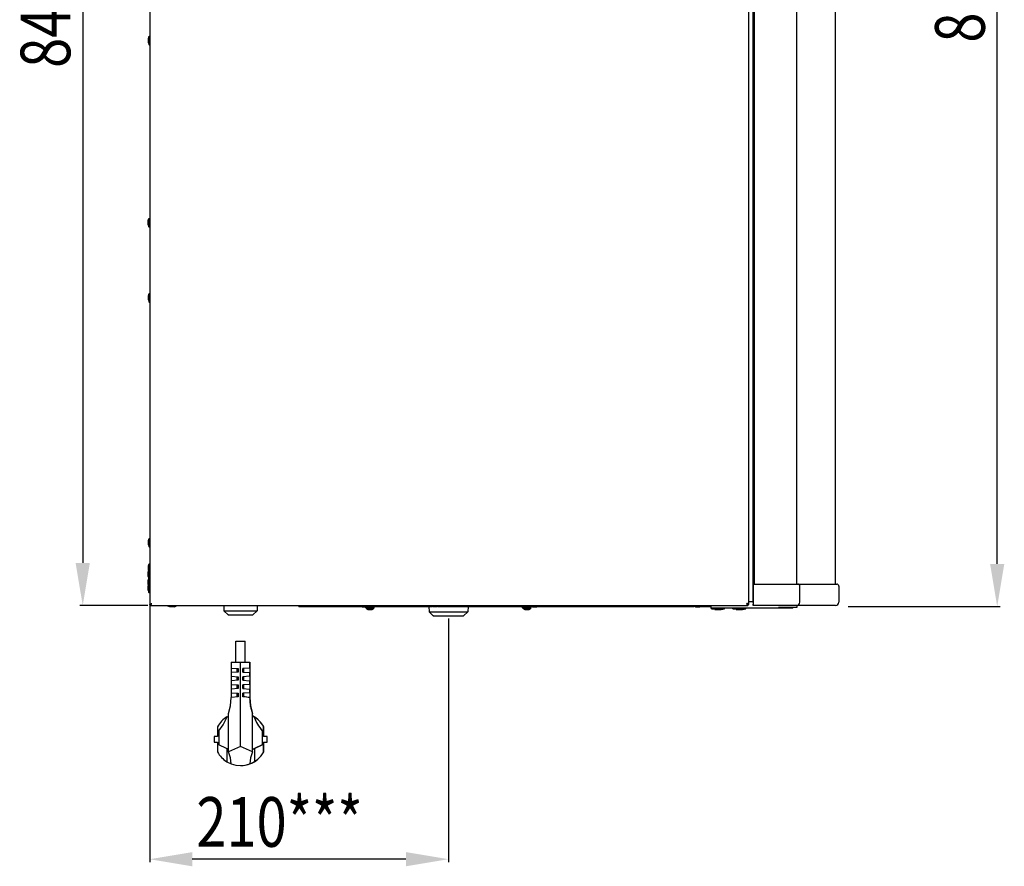
# Model space of a CAD drawing. Extents: x -1512 to 1514, y -989 to 1653.
# Drawn here: x -149 to 544, y 483 to 1079 of the extents above; entities that cross this region are included whole.
import ezdxf

# ---------------------------------------------------------------- set-up
doc = ezdxf.new("R2010")
doc.units = 0
doc.header["$LTSCALE"] = 23.1
doc.header["$PDMODE"] = 3
doc.header["$PDSIZE"] = 0.3125
doc.layers.get('0').update_dxf_attribs({"linetype": 'CONTINUOUS'})
doc.layers.get('DEFPOINTS').update_dxf_attribs({"linetype": 'CONTINUOUS'})
for name, color, linetype in [('3_ALL_AXIS', 7, 'CONTINUOUS'), ('7_ALL_FEATURES', 7, 'CONTINUOUS'), ('SURFACES', 7, 'CONTINUOUS')]:
    doc.layers.add(name, color=color, linetype=linetype)
doc.styles.get("Standard").update_dxf_attribs({"font": 'txt', "width": 0.8})
doc.dimstyles.new('DIMSTYLE_1', dxfattribs={"dimtxt": 35, "dimasz": 30, "dimexe": 2, "dimexo": 2, "dimgap": 8.75, "dimtad": 1, "dimcen": 0.09, "dimazin": 3, "dimtp": 0.8, "dimtm": 0.8, "dimtfac": 1, "dimtofl": 0, "dimtmove": 0, "dimatfit": 3})
doc.dimstyles.new('DIMSTYLE_2', dxfattribs={"dimtxt": 35, "dimasz": 30, "dimexe": 2, "dimexo": 2, "dimgap": 8.75, "dimtad": 1, "dimcen": 0.09, "dimazin": 3, "dimtp": 0.8, "dimtm": 0.8, "dimtfac": 1, "dimtofl": 0, "dimtmove": 0, "dimatfit": 3})
doc.dimstyles.new('DIMSTYLE_3', dxfattribs={"dimtxt": 35, "dimasz": 30, "dimexe": 2, "dimexo": 2, "dimgap": 8.75, "dimtad": 1, "dimcen": 0.09, "dimazin": 3, "dimtp": 0.5, "dimtm": 0.5, "dimtfac": 1, "dimtofl": 0, "dimtmove": 0, "dimatfit": 3})

# ---------------------------------------------------------------- blocks, each defined once
blk = doc.blocks.new('_FILLED')
at = {"color": 0, "linetype": 'BYBLOCK'}
blk.add_solid([(0, 0), (-1, 0.167), (-1, -0.167)], dxfattribs=at)
blk = doc.blocks.new('*D4')
at = {"color": 0, "linetype": 'CONTINUOUS'}
for p, q in [((-58.69, 1508.7), (-106.75, 1508.7)), ((-104.75, 1478.7), (-104.75, 696.73)), ((-58.91, 666.73), (-106.75, 666.73))]:
    blk.add_line(p, q, dxfattribs=at)
at = {"layer": 'DEFPOINTS', "color": 0}
for p in [(-56.69, 1508.7), (-104.75, 666.73), (-56.91, 666.73)]:
    blk.add_point(p, dxfattribs=at)
at = {"color": 0, "xscale": 30, "yscale": 30, "zscale": 30}
for p, rotation in [((-104.75, 1508.7), 89.99999999999999), ((-104.75, 666.73), 270)]:
    blk.add_blockref('_FILLED', p, dxfattribs=dict(at, rotation=rotation))
at = {"color": 0, "linetype": 'CONTINUOUS', "width": 0.8}
blk.add_text('842', height=35, rotation=90, dxfattribs=at).set_placement((-113.5, 1045.38))
blk = doc.blocks.new('*D6')
at = {"color": 0, "linetype": 'CONTINUOUS'}
for p, q in [((281.66, 1544.21), (540.97, 1544.21)), ((538.97, 696.03), (538.97, 1514.21)), ((433.94, 666.03), (540.97, 666.03))]:
    blk.add_line(p, q, dxfattribs=at)
at = {"layer": 'DEFPOINTS', "color": 0}
for p in [(279.66, 1544.21), (538.97, 1544.21), (431.94, 666.03)]:
    blk.add_point(p, dxfattribs=at)
at = {"color": 0, "xscale": 30, "yscale": 30, "zscale": 30}
for p, rotation in [((538.97, 1544.21), 90), ((538.97, 666.03), 270)]:
    blk.add_blockref('_FILLED', p, dxfattribs=dict(at, rotation=rotation))
at = {"color": 0, "linetype": 'CONTINUOUS', "width": 0.8}
blk.add_text('878', height=35, rotation=90, dxfattribs=at).set_placement((530.22, 1063.18))
blk = doc.blocks.new('*D8')
at = {"color": 0, "linetype": 'CONTINUOUS'}
for p, q in [((-57.61, 1064.08), (-57.61, 486.02)), ((152.71, 657.48), (152.71, 486.02)), ((122.71, 488.02), (-27.61, 488.02))]:
    blk.add_line(p, q, dxfattribs=at)
at = {"layer": 'DEFPOINTS', "color": 0}
for p in [(-57.61, 1066.08), (152.71, 659.48), (-57.61, 488.02)]:
    blk.add_point(p, dxfattribs=at)
at = {"color": 0, "xscale": 30, "yscale": 30, "zscale": 30, "rotation": 180}
blk.add_blockref('_FILLED', (-57.61, 488.02), dxfattribs=at)
at = {"color": 0, "xscale": 30, "yscale": 30, "zscale": 30}
blk.add_blockref('_FILLED', (152.71, 488.02), dxfattribs=at)
at = {"color": 0, "linetype": 'CONTINUOUS', "width": 0.8}
blk.add_text('210***', height=35, dxfattribs=at).set_placement((-24.78, 496.77))

msp = doc.modelspace()

# ---------------------------------------------------------------- linework, layer by layer
at = {"color": 0, "linetype": 'CONTINUOUS'}
for p, q in [((-57.609, 1464.926), (-57.609, 667.426)), ((364.191, 667.426), (364.191, 1464.926)), ((367.991, 1449.826), (367.991, 681.826)), ((397.991, 681.826), (397.991, 1449.826)), ((425.24, 681.826), (425.24, 1449.826)), ((367.329, 669.007), (367.526, 680.313)), ((367.526, 680.313), (367.553, 681.826)), ((367.553, 681.826), (426.05, 681.826)), ((400.01, 669.007), (400.109, 680.313)), ((427.55, 680.313), (427.451, 669.007)), ((-56.909, 667.426), (-57.609, 667.426)), ((-56.909, 667.426), (-56.909, 666.726)), ((-56.909, 666.726), (363.491, 666.726)), ((-5.453, 666.67), (-5.359, 662.976)), ((18.034, 666.67), (17.941, 662.976)), ((138.971, 665.97), (139.065, 662.276)), ((166.458, 665.97), (166.365, 662.276)), ((337.491, 666.726), (337.491, 664.926)), ((363.491, 667.426), (364.191, 667.426)), ((363.491, 667.426), (363.491, 666.726)), ((367.291, 669.25), (364.191, 669.25)), ((367.288, 668.826), (367.253, 666.826)), ((367.288, 668.826), (367.289, 668.864)), ((367.288, 668.826), (367.295, 668.826)), ((367.289, 668.864), (367.291, 669.007)), ((367.291, 669.007), (367.292, 669.025)), ((367.291, 666.826), (367.329, 669.007)), ((385.384, 666.826), (367.291, 666.826)), ((367.296, 669.25), (367.292, 669.025)), ((367.319, 668.826), (367.326, 669.25)), ((367.319, 668.826), (367.326, 668.826)), ((397.81, 666.826), (394.598, 666.826)), ((425.251, 666.826), (397.991, 666.826)), ((-5.359, 662.976), (-2.381, 660.242)), ((-5.359, 662.976), (17.941, 662.976)), ((-2.212, 660.176), (-2.381, 660.242)), ((-2.212, 660.176), (14.793, 660.176)), ((14.793, 660.176), (14.962, 660.242)), ((17.941, 662.976), (14.962, 660.242)), ((95.72, 664.146), (95.71, 664.152)), ((95.71, 664.152), (95.718, 664.148)), ((95.718, 664.148), (95.72, 664.146)), ((96.731, 664.085), (96.731, 663.814)), ((97.51, 663.814), (97.51, 663.811)), ((97.51, 663.813), (97.515, 663.814)), ((97.512, 663.811), (97.51, 663.811)), ((97.515, 663.812), (97.512, 663.811)), ((98.29, 664.083), (98.29, 663.812)), ((99.31, 664.147), (99.3, 664.142)), ((99.301, 664.142), (99.308, 664.146)), ((99.308, 664.146), (99.31, 664.147)), ((139.065, 662.276), (166.365, 662.276)), ((139.065, 662.276), (142.043, 659.542)), ((142.212, 659.476), (142.043, 659.542)), ((142.212, 659.476), (163.217, 659.476)), ((163.217, 659.476), (163.386, 659.542)), ((166.365, 662.276), (163.386, 659.542)), ((206.12, 664.146), (206.11, 664.152)), ((206.11, 664.152), (206.118, 664.148)), ((206.118, 664.148), (206.12, 664.146)), ((207.131, 664.085), (207.131, 663.814)), ((207.91, 663.814), (207.91, 663.811)), ((207.91, 663.813), (207.915, 663.814)), ((207.912, 663.811), (207.91, 663.811)), ((207.915, 663.812), (207.912, 663.811)), ((208.69, 664.083), (208.69, 663.812)), ((209.71, 664.147), (209.7, 664.142)), ((209.701, 664.142), (209.708, 664.146)), ((209.708, 664.146), (209.71, 664.147)), ((394.991, 664.926), (337.491, 664.926)), ((394.991, 664.926), (394.991, 665.326))]:
    msp.add_line(p, q, dxfattribs=at)
for points in [[(-57.609, 667.426), (-57.609, 667.438), (-57.607, 667.449), (-57.605, 667.461), (-57.602, 667.472), (-57.598, 667.483), (-57.593, 667.494), (-57.588, 667.504), (-57.583, 667.514), (-57.577, 667.524), (-57.571, 667.534), (-57.564, 667.543), (-57.557, 667.552), (-57.549, 667.561), (-57.541, 667.569), (-57.533, 667.578), (-57.525, 667.586), (-57.516, 667.593), (-57.507, 667.601), (-57.498, 667.609), (-57.489, 667.616), (-57.479, 667.623), (-57.469, 667.63), (-57.459, 667.637), (-57.449, 667.643), (-57.439, 667.65), (-57.429, 667.656), (-57.419, 667.662), (-57.409, 667.668), (-57.399, 667.674), (-57.388, 667.68), (-57.378, 667.686), (-57.368, 667.692)], [(-57.368, 667.692), (-57.355, 667.699), (-57.341, 667.707), (-57.327, 667.714), (-57.313, 667.722), (-57.299, 667.729), (-57.285, 667.736), (-57.271, 667.743), (-57.257, 667.749), (-57.243, 667.756), (-57.229, 667.763), (-57.214, 667.769), (-57.2, 667.776), (-57.186, 667.782), (-57.172, 667.789), (-57.157, 667.795), (-57.143, 667.801), (-57.128, 667.807), (-57.114, 667.813), (-57.099, 667.819), (-57.085, 667.825), (-57.07, 667.831), (-57.056, 667.837), (-57.041, 667.843), (-57.027, 667.849), (-57.012, 667.854), (-56.997, 667.86), (-56.983, 667.866), (-56.968, 667.871), (-56.953, 667.877), (-56.939, 667.882), (-56.924, 667.888), (-56.909, 667.893)], [(-56.909, 667.893), (-56.888, 667.901), (-56.866, 667.909), (-56.844, 667.917), (-56.823, 667.924), (-56.801, 667.932), (-56.779, 667.94), (-56.757, 667.947), (-56.736, 667.955), (-56.714, 667.962), (-56.692, 667.969), (-56.67, 667.977), (-56.648, 667.984), (-56.626, 667.992), (-56.604, 667.999), (-56.583, 668.006), (-56.561, 668.013), (-56.539, 668.021), (-56.517, 668.028), (-56.495, 668.035), (-56.473, 668.042), (-56.451, 668.049), (-56.429, 668.056), (-56.407, 668.063), (-56.385, 668.07), (-56.363, 668.077), (-56.341, 668.084), (-56.319, 668.091), (-56.297, 668.098), (-56.275, 668.105), (-56.253, 668.112), (-56.231, 668.119), (-56.209, 668.126)], [(-56.909, 667.426), (-56.909, 667.434), (-56.909, 667.442), (-56.908, 667.45), (-56.908, 667.458), (-56.907, 667.466), (-56.905, 667.474), (-56.904, 667.482), (-56.902, 667.489), (-56.9, 667.497), (-56.898, 667.505), (-56.896, 667.513), (-56.894, 667.52), (-56.891, 667.528), (-56.888, 667.535), (-56.885, 667.543), (-56.882, 667.55), (-56.879, 667.557), (-56.876, 667.565), (-56.872, 667.572), (-56.868, 667.579), (-56.865, 667.586), (-56.861, 667.593), (-56.857, 667.6), (-56.852, 667.607), (-56.848, 667.614), (-56.844, 667.621), (-56.839, 667.627), (-56.835, 667.634), (-56.83, 667.64), (-56.825, 667.647), (-56.821, 667.653), (-56.816, 667.66)], [(-56.909, 667.426), (-56.901, 667.426), (-56.894, 667.427), (-56.886, 667.427), (-56.878, 667.428), (-56.87, 667.429), (-56.862, 667.43), (-56.854, 667.432), (-56.846, 667.433), (-56.838, 667.435), (-56.831, 667.437), (-56.823, 667.44), (-56.816, 667.442), (-56.808, 667.445), (-56.8, 667.447), (-56.793, 667.45), (-56.786, 667.453), (-56.778, 667.457), (-56.771, 667.46), (-56.764, 667.464), (-56.757, 667.467), (-56.75, 667.471), (-56.742, 667.475), (-56.736, 667.479), (-56.729, 667.483), (-56.722, 667.488), (-56.715, 667.492), (-56.708, 667.496), (-56.702, 667.501), (-56.695, 667.506), (-56.689, 667.51), (-56.682, 667.515), (-56.676, 667.52)], [(-56.909, 666.726), (-56.898, 666.727), (-56.886, 666.728), (-56.875, 666.731), (-56.864, 666.734), (-56.853, 666.738), (-56.842, 666.742), (-56.832, 666.747), (-56.822, 666.753), (-56.812, 666.759), (-56.802, 666.765), (-56.793, 666.772), (-56.784, 666.779), (-56.775, 666.786), (-56.766, 666.794), (-56.758, 666.802), (-56.75, 666.811), (-56.742, 666.82), (-56.735, 666.829), (-56.727, 666.838), (-56.72, 666.847), (-56.713, 666.857), (-56.706, 666.866), (-56.699, 666.876), (-56.692, 666.886), (-56.686, 666.896), (-56.68, 666.907), (-56.673, 666.917), (-56.667, 666.927), (-56.661, 666.937), (-56.655, 666.947), (-56.65, 666.957), (-56.644, 666.967)], [(-56.816, 667.66), (-56.809, 667.668), (-56.802, 667.676), (-56.795, 667.685), (-56.788, 667.693), (-56.781, 667.701), (-56.773, 667.709), (-56.766, 667.717), (-56.758, 667.725), (-56.751, 667.732), (-56.743, 667.74), (-56.735, 667.748), (-56.727, 667.755), (-56.719, 667.763), (-56.711, 667.77), (-56.703, 667.777), (-56.695, 667.785), (-56.687, 667.792), (-56.679, 667.799), (-56.671, 667.806), (-56.662, 667.813), (-56.654, 667.82), (-56.646, 667.827), (-56.637, 667.834), (-56.629, 667.84), (-56.62, 667.847), (-56.611, 667.854), (-56.603, 667.86), (-56.594, 667.867), (-56.586, 667.874), (-56.577, 667.88), (-56.568, 667.887), (-56.559, 667.893)], [(-56.676, 667.52), (-56.668, 667.527), (-56.659, 667.534), (-56.651, 667.541), (-56.643, 667.548), (-56.635, 667.555), (-56.627, 667.563), (-56.619, 667.57), (-56.611, 667.577), (-56.603, 667.585), (-56.596, 667.593), (-56.588, 667.601), (-56.581, 667.608), (-56.573, 667.616), (-56.566, 667.624), (-56.558, 667.632), (-56.551, 667.64), (-56.544, 667.649), (-56.537, 667.657), (-56.53, 667.665), (-56.523, 667.673), (-56.516, 667.682), (-56.509, 667.69), (-56.502, 667.699), (-56.495, 667.707), (-56.489, 667.716), (-56.482, 667.724), (-56.475, 667.733), (-56.469, 667.741), (-56.462, 667.75), (-56.456, 667.759), (-56.449, 667.768), (-56.443, 667.776)], [(-56.644, 666.967), (-56.636, 666.981), (-56.629, 666.995), (-56.621, 667.009), (-56.614, 667.023), (-56.607, 667.037), (-56.6, 667.051), (-56.593, 667.065), (-56.586, 667.079), (-56.579, 667.093), (-56.573, 667.107), (-56.566, 667.121), (-56.56, 667.136), (-56.553, 667.15), (-56.547, 667.164), (-56.541, 667.179), (-56.534, 667.193), (-56.528, 667.207), (-56.522, 667.222), (-56.516, 667.236), (-56.51, 667.251), (-56.504, 667.265), (-56.499, 667.28), (-56.493, 667.294), (-56.487, 667.309), (-56.481, 667.324), (-56.476, 667.338), (-56.47, 667.353), (-56.465, 667.368), (-56.459, 667.382), (-56.454, 667.397), (-56.448, 667.412), (-56.443, 667.426)], [(-56.443, 667.426), (-56.435, 667.448), (-56.427, 667.47), (-56.419, 667.491), (-56.411, 667.513), (-56.404, 667.535), (-56.396, 667.557), (-56.389, 667.578), (-56.381, 667.6), (-56.374, 667.622), (-56.366, 667.644), (-56.359, 667.666), (-56.351, 667.687), (-56.344, 667.709), (-56.337, 667.731), (-56.33, 667.753), (-56.322, 667.775), (-56.315, 667.797), (-56.308, 667.819), (-56.301, 667.841), (-56.294, 667.863), (-56.287, 667.885), (-56.28, 667.907), (-56.273, 667.929), (-56.265, 667.951), (-56.258, 667.972), (-56.251, 667.994), (-56.244, 668.016), (-56.237, 668.038), (-56.23, 668.06), (-56.223, 668.082), (-56.216, 668.104), (-56.209, 668.126)], [(363.024, 667.426), (363.016, 667.448), (363.008, 667.47), (363, 667.491), (362.993, 667.513), (362.985, 667.535), (362.977, 667.557), (362.97, 667.578), (362.962, 667.6), (362.955, 667.622), (362.947, 667.644), (362.94, 667.666), (362.933, 667.687), (362.925, 667.709), (362.918, 667.731), (362.911, 667.753), (362.904, 667.775), (362.896, 667.797), (362.889, 667.819), (362.882, 667.841), (362.875, 667.863), (362.868, 667.885), (362.861, 667.907), (362.854, 667.929), (362.847, 667.951), (362.84, 667.972), (362.833, 667.994), (362.826, 668.016), (362.819, 668.038), (362.812, 668.06), (362.805, 668.082), (362.798, 668.104), (362.791, 668.126)], [(363.491, 667.893), (363.469, 667.901), (363.447, 667.909), (363.426, 667.917), (363.404, 667.924), (363.382, 667.932), (363.36, 667.94), (363.339, 667.947), (363.317, 667.955), (363.295, 667.962), (363.273, 667.969), (363.251, 667.977), (363.229, 667.984), (363.207, 667.992), (363.186, 667.999), (363.164, 668.006), (363.142, 668.013), (363.12, 668.021), (363.098, 668.028), (363.076, 668.035), (363.054, 668.042), (363.032, 668.049), (363.01, 668.056), (362.988, 668.063), (362.966, 668.07), (362.944, 668.077), (362.922, 668.084), (362.9, 668.091), (362.878, 668.098), (362.856, 668.105), (362.835, 668.112), (362.813, 668.119), (362.791, 668.126)], [(363.257, 667.52), (363.249, 667.527), (363.24, 667.534), (363.232, 667.541), (363.224, 667.548), (363.216, 667.555), (363.208, 667.563), (363.2, 667.57), (363.192, 667.577), (363.184, 667.585), (363.177, 667.593), (363.169, 667.601), (363.162, 667.608), (363.154, 667.616), (363.147, 667.624), (363.14, 667.632), (363.132, 667.64), (363.125, 667.649), (363.118, 667.657), (363.111, 667.665), (363.104, 667.673), (363.097, 667.682), (363.09, 667.69), (363.083, 667.699), (363.077, 667.707), (363.07, 667.716), (363.063, 667.724), (363.057, 667.733), (363.05, 667.741), (363.043, 667.75), (363.037, 667.759), (363.03, 667.768), (363.024, 667.776)], [(363.225, 666.967), (363.217, 666.981), (363.21, 666.995), (363.203, 667.009), (363.195, 667.023), (363.188, 667.037), (363.181, 667.051), (363.174, 667.065), (363.167, 667.079), (363.161, 667.093), (363.154, 667.107), (363.147, 667.121), (363.141, 667.136), (363.134, 667.15), (363.128, 667.164), (363.122, 667.179), (363.116, 667.193), (363.11, 667.207), (363.103, 667.222), (363.097, 667.236), (363.091, 667.251), (363.086, 667.265), (363.08, 667.28), (363.074, 667.294), (363.068, 667.309), (363.063, 667.324), (363.057, 667.338), (363.051, 667.353), (363.046, 667.368), (363.04, 667.382), (363.035, 667.397), (363.029, 667.412), (363.024, 667.426)], [(363.397, 667.66), (363.39, 667.668), (363.383, 667.676), (363.376, 667.685), (363.369, 667.693), (363.362, 667.701), (363.354, 667.709), (363.347, 667.717), (363.339, 667.725), (363.332, 667.732), (363.324, 667.74), (363.316, 667.748), (363.308, 667.755), (363.301, 667.763), (363.293, 667.77), (363.285, 667.777), (363.276, 667.785), (363.268, 667.792), (363.26, 667.799), (363.252, 667.806), (363.243, 667.813), (363.235, 667.82), (363.227, 667.827), (363.218, 667.834), (363.21, 667.84), (363.201, 667.847), (363.193, 667.854), (363.184, 667.86), (363.175, 667.867), (363.167, 667.874), (363.158, 667.88), (363.149, 667.887), (363.141, 667.893)], [(363.491, 666.726), (363.479, 666.727), (363.468, 666.728), (363.456, 666.731), (363.445, 666.734), (363.434, 666.738), (363.423, 666.742), (363.413, 666.747), (363.403, 666.753), (363.393, 666.759), (363.383, 666.765), (363.374, 666.772), (363.365, 666.779), (363.356, 666.786), (363.348, 666.794), (363.339, 666.802), (363.331, 666.811), (363.323, 666.82), (363.316, 666.829), (363.308, 666.838), (363.301, 666.847), (363.294, 666.857), (363.287, 666.866), (363.28, 666.876), (363.274, 666.886), (363.267, 666.896), (363.261, 666.907), (363.255, 666.917), (363.248, 666.927), (363.243, 666.937), (363.237, 666.947), (363.231, 666.957), (363.225, 666.967)], [(363.491, 667.426), (363.483, 667.426), (363.475, 667.427), (363.467, 667.427), (363.459, 667.428), (363.451, 667.429), (363.443, 667.43), (363.435, 667.432), (363.427, 667.433), (363.42, 667.435), (363.412, 667.437), (363.404, 667.44), (363.397, 667.442), (363.389, 667.445), (363.382, 667.447), (363.374, 667.45), (363.367, 667.453), (363.359, 667.457), (363.352, 667.46), (363.345, 667.464), (363.338, 667.467), (363.331, 667.471), (363.324, 667.475), (363.317, 667.479), (363.31, 667.483), (363.303, 667.488), (363.296, 667.492), (363.29, 667.496), (363.283, 667.501), (363.276, 667.506), (363.27, 667.51), (363.264, 667.515), (363.257, 667.52)], [(363.491, 667.426), (363.49, 667.434), (363.49, 667.442), (363.49, 667.45), (363.489, 667.458), (363.488, 667.466), (363.487, 667.474), (363.485, 667.482), (363.483, 667.489), (363.482, 667.497), (363.48, 667.505), (363.477, 667.513), (363.475, 667.52), (363.472, 667.528), (363.47, 667.535), (363.467, 667.543), (363.464, 667.55), (363.46, 667.557), (363.457, 667.565), (363.453, 667.572), (363.45, 667.579), (363.446, 667.586), (363.442, 667.593), (363.438, 667.6), (363.434, 667.607), (363.429, 667.614), (363.425, 667.621), (363.42, 667.627), (363.416, 667.634), (363.411, 667.64), (363.406, 667.647), (363.402, 667.653), (363.397, 667.66)], [(363.949, 667.692), (363.936, 667.699), (363.922, 667.707), (363.908, 667.714), (363.894, 667.722), (363.88, 667.729), (363.866, 667.736), (363.852, 667.743), (363.838, 667.749), (363.824, 667.756), (363.81, 667.763), (363.796, 667.769), (363.781, 667.776), (363.767, 667.782), (363.753, 667.789), (363.738, 667.795), (363.724, 667.801), (363.71, 667.807), (363.695, 667.813), (363.681, 667.819), (363.666, 667.825), (363.652, 667.831), (363.637, 667.837), (363.622, 667.843), (363.608, 667.849), (363.593, 667.854), (363.579, 667.86), (363.564, 667.866), (363.549, 667.871), (363.535, 667.877), (363.52, 667.882), (363.505, 667.888), (363.491, 667.893)], [(364.191, 667.426), (364.19, 667.438), (364.189, 667.449), (364.186, 667.461), (364.183, 667.472), (364.179, 667.483), (364.174, 667.494), (364.169, 667.504), (364.164, 667.514), (364.158, 667.524), (364.152, 667.534), (364.145, 667.543), (364.138, 667.552), (364.13, 667.561), (364.123, 667.569), (364.114, 667.578), (364.106, 667.586), (364.097, 667.593), (364.088, 667.601), (364.079, 667.609), (364.07, 667.616), (364.06, 667.623), (364.05, 667.63), (364.041, 667.637), (364.031, 667.643), (364.02, 667.65), (364.01, 667.656), (364, 667.662), (363.99, 667.668), (363.98, 667.674), (363.97, 667.68), (363.959, 667.686), (363.949, 667.692)], [(96.731, 663.813), (96.698, 663.818), (96.665, 663.823), (96.632, 663.829), (96.599, 663.836), (96.567, 663.842), (96.534, 663.85), (96.501, 663.857), (96.469, 663.865), (96.436, 663.873), (96.404, 663.881), (96.372, 663.89), (96.339, 663.899), (96.307, 663.908), (96.275, 663.918), (96.244, 663.928), (96.212, 663.938), (96.18, 663.949), (96.148, 663.96), (96.117, 663.971), (96.086, 663.983), (96.054, 663.995), (96.023, 664.007), (95.992, 664.019), (95.962, 664.032), (95.931, 664.046), (95.9, 664.059), (95.87, 664.073), (95.84, 664.087), (95.81, 664.101), (95.78, 664.116), (95.75, 664.131), (95.72, 664.146)], [(95.72, 664.146), (95.75, 664.131), (95.78, 664.116), (95.81, 664.101), (95.84, 664.087), (95.87, 664.073), (95.9, 664.059), (95.931, 664.046), (95.962, 664.033), (95.992, 664.02), (96.023, 664.007), (96.055, 663.995), (96.086, 663.983), (96.117, 663.971), (96.149, 663.96), (96.18, 663.949), (96.212, 663.939), (96.244, 663.928), (96.275, 663.918), (96.307, 663.909), (96.34, 663.899), (96.372, 663.89), (96.404, 663.882), (96.436, 663.873), (96.469, 663.865), (96.501, 663.858), (96.534, 663.85), (96.567, 663.843), (96.599, 663.837), (96.632, 663.83), (96.665, 663.824), (96.698, 663.819), (96.731, 663.814)], [(96.731, 663.814), (96.726, 663.82), (96.722, 663.826), (96.718, 663.832), (96.714, 663.839), (96.71, 663.845), (96.707, 663.852), (96.703, 663.859), (96.7, 663.865), (96.697, 663.872), (96.693, 663.879), (96.69, 663.886), (96.687, 663.893), (96.684, 663.9), (96.682, 663.907), (96.679, 663.914), (96.676, 663.921), (96.673, 663.928), (96.671, 663.935), (96.668, 663.942), (96.666, 663.949), (96.663, 663.956), (96.661, 663.963), (96.659, 663.971), (96.656, 663.978), (96.654, 663.985), (96.652, 663.992), (96.65, 663.999), (96.648, 664.006), (96.645, 664.014), (96.643, 664.021), (96.641, 664.028), (96.639, 664.035), (96.637, 664.043), (96.635, 664.05), (96.633, 664.057), (96.631, 664.065), (96.63, 664.072), (96.628, 664.079), (96.626, 664.086), (96.624, 664.094), (96.622, 664.101), (96.62, 664.108), (96.619, 664.116), (96.617, 664.123), (96.615, 664.13), (96.613, 664.138), (96.612, 664.145), (96.61, 664.152)], [(96.731, 664.084), (96.754, 664.072), (96.777, 664.061), (96.8, 664.049), (96.823, 664.037), (96.846, 664.026), (96.87, 664.015), (96.893, 664.005), (96.917, 663.994), (96.941, 663.984), (96.965, 663.974), (96.988, 663.964), (97.013, 663.954), (97.037, 663.945), (97.061, 663.936), (97.085, 663.927), (97.11, 663.918), (97.134, 663.91), (97.159, 663.901), (97.183, 663.894), (97.208, 663.886), (97.233, 663.878), (97.258, 663.871), (97.283, 663.864), (97.308, 663.858), (97.333, 663.851), (97.358, 663.845), (97.383, 663.839), (97.409, 663.833), (97.434, 663.828), (97.459, 663.823), (97.485, 663.818), (97.51, 663.813)], [(97.51, 663.811), (97.485, 663.816), (97.459, 663.82), (97.434, 663.826), (97.409, 663.831), (97.383, 663.837), (97.358, 663.842), (97.333, 663.849), (97.308, 663.855), (97.283, 663.862), (97.258, 663.869), (97.233, 663.876), (97.208, 663.883), (97.184, 663.891), (97.159, 663.899), (97.134, 663.907), (97.11, 663.915), (97.085, 663.924), (97.061, 663.933), (97.037, 663.942), (97.013, 663.951), (96.989, 663.961), (96.965, 663.97), (96.941, 663.98), (96.917, 663.991), (96.893, 664.001), (96.87, 664.012), (96.846, 664.023), (96.823, 664.034), (96.8, 664.045), (96.777, 664.057), (96.754, 664.069), (96.731, 664.081)], [(97.515, 663.814), (97.54, 663.819), (97.565, 663.823), (97.59, 663.829), (97.616, 663.834), (97.641, 663.84), (97.666, 663.845), (97.691, 663.852), (97.716, 663.858), (97.741, 663.865), (97.765, 663.871), (97.79, 663.879), (97.815, 663.886), (97.839, 663.894), (97.864, 663.901), (97.888, 663.909), (97.913, 663.918), (97.937, 663.926), (97.961, 663.935), (97.985, 663.944), (98.009, 663.954), (98.033, 663.963), (98.057, 663.973), (98.081, 663.983), (98.104, 663.993), (98.128, 664.003), (98.151, 664.014), (98.175, 664.025), (98.198, 664.036), (98.221, 664.047), (98.244, 664.059), (98.267, 664.07), (98.29, 664.082)], [(98.29, 664.079), (98.267, 664.067), (98.244, 664.055), (98.221, 664.044), (98.198, 664.032), (98.175, 664.021), (98.151, 664.011), (98.128, 664), (98.104, 663.99), (98.081, 663.979), (98.057, 663.97), (98.033, 663.96), (98.009, 663.95), (97.985, 663.941), (97.961, 663.932), (97.937, 663.923), (97.913, 663.915), (97.888, 663.907), (97.864, 663.899), (97.839, 663.891), (97.815, 663.883), (97.79, 663.876), (97.765, 663.869), (97.74, 663.862), (97.716, 663.855), (97.691, 663.849), (97.666, 663.843), (97.641, 663.837), (97.616, 663.832), (97.59, 663.826), (97.565, 663.821), (97.54, 663.816), (97.515, 663.812)], [(98.41, 664.15), (98.408, 664.143), (98.407, 664.135), (98.405, 664.128), (98.403, 664.121), (98.402, 664.113), (98.4, 664.106), (98.398, 664.099), (98.396, 664.091), (98.395, 664.084), (98.393, 664.077), (98.391, 664.07), (98.389, 664.062), (98.387, 664.055), (98.385, 664.048), (98.383, 664.04), (98.381, 664.033), (98.379, 664.026), (98.377, 664.019), (98.375, 664.012), (98.373, 664.004), (98.371, 663.997), (98.368, 663.99), (98.366, 663.983), (98.364, 663.976), (98.362, 663.968), (98.359, 663.961), (98.357, 663.954), (98.354, 663.947), (98.352, 663.94), (98.349, 663.933), (98.347, 663.926), (98.344, 663.919), (98.341, 663.912), (98.339, 663.905), (98.336, 663.898), (98.333, 663.891), (98.33, 663.884), (98.327, 663.877), (98.324, 663.87), (98.32, 663.863), (98.317, 663.857), (98.314, 663.85), (98.31, 663.843), (98.306, 663.837), (98.302, 663.83), (98.298, 663.824), (98.294, 663.818), (98.29, 663.812)], [(98.29, 663.812), (98.323, 663.817), (98.355, 663.822), (98.388, 663.828), (98.421, 663.835), (98.454, 663.841), (98.486, 663.848), (98.519, 663.855), (98.552, 663.863), (98.584, 663.871), (98.616, 663.879), (98.649, 663.888), (98.681, 663.896), (98.713, 663.906), (98.745, 663.915), (98.777, 663.925), (98.809, 663.935), (98.84, 663.946), (98.872, 663.957), (98.903, 663.968), (98.935, 663.98), (98.966, 663.991), (98.997, 664.004), (99.028, 664.016), (99.059, 664.029), (99.09, 664.042), (99.12, 664.055), (99.151, 664.069), (99.181, 664.083), (99.211, 664.097), (99.241, 664.112), (99.271, 664.127), (99.301, 664.142)], [(99.3, 664.142), (99.271, 664.126), (99.241, 664.112), (99.211, 664.097), (99.181, 664.083), (99.15, 664.069), (99.12, 664.055), (99.089, 664.041), (99.059, 664.028), (99.028, 664.016), (98.997, 664.003), (98.966, 663.991), (98.935, 663.979), (98.903, 663.968), (98.872, 663.956), (98.84, 663.945), (98.808, 663.935), (98.777, 663.925), (98.745, 663.915), (98.713, 663.905), (98.681, 663.896), (98.649, 663.887), (98.616, 663.878), (98.584, 663.87), (98.551, 663.862), (98.519, 663.854), (98.486, 663.847), (98.454, 663.84), (98.421, 663.834), (98.388, 663.827), (98.355, 663.821), (98.323, 663.816), (98.29, 663.811)], [(207.131, 663.813), (207.098, 663.818), (207.065, 663.823), (207.032, 663.829), (206.999, 663.836), (206.967, 663.842), (206.934, 663.85), (206.901, 663.857), (206.869, 663.865), (206.836, 663.873), (206.804, 663.881), (206.772, 663.89), (206.739, 663.899), (206.707, 663.908), (206.675, 663.918), (206.644, 663.928), (206.612, 663.938), (206.58, 663.949), (206.548, 663.96), (206.517, 663.971), (206.486, 663.983), (206.454, 663.995), (206.423, 664.007), (206.392, 664.019), (206.362, 664.032), (206.331, 664.046), (206.3, 664.059), (206.27, 664.073), (206.24, 664.087), (206.21, 664.101), (206.18, 664.116), (206.15, 664.131), (206.12, 664.146)], [(206.12, 664.146), (206.15, 664.131), (206.18, 664.116), (206.21, 664.101), (206.24, 664.087), (206.27, 664.073), (206.3, 664.059), (206.331, 664.046), (206.362, 664.033), (206.392, 664.02), (206.423, 664.007), (206.455, 663.995), (206.486, 663.983), (206.517, 663.971), (206.549, 663.96), (206.58, 663.949), (206.612, 663.939), (206.644, 663.928), (206.675, 663.918), (206.707, 663.909), (206.74, 663.899), (206.772, 663.89), (206.804, 663.882), (206.836, 663.873), (206.869, 663.865), (206.901, 663.858), (206.934, 663.85), (206.967, 663.843), (206.999, 663.837), (207.032, 663.83), (207.065, 663.824), (207.098, 663.819), (207.131, 663.814)], [(207.131, 663.814), (207.126, 663.82), (207.122, 663.826), (207.118, 663.832), (207.114, 663.839), (207.11, 663.845), (207.107, 663.852), (207.103, 663.859), (207.1, 663.865), (207.097, 663.872), (207.093, 663.879), (207.09, 663.886), (207.087, 663.893), (207.084, 663.9), (207.082, 663.907), (207.079, 663.914), (207.076, 663.921), (207.073, 663.928), (207.071, 663.935), (207.068, 663.942), (207.066, 663.949), (207.063, 663.956), (207.061, 663.963), (207.059, 663.971), (207.056, 663.978), (207.054, 663.985), (207.052, 663.992), (207.05, 663.999), (207.048, 664.006), (207.045, 664.014), (207.043, 664.021), (207.041, 664.028), (207.039, 664.035), (207.037, 664.043), (207.035, 664.05), (207.033, 664.057), (207.031, 664.065), (207.03, 664.072), (207.028, 664.079), (207.026, 664.086), (207.024, 664.094), (207.022, 664.101), (207.02, 664.108), (207.019, 664.116), (207.017, 664.123), (207.015, 664.13), (207.013, 664.138), (207.012, 664.145), (207.01, 664.152)], [(207.131, 664.084), (207.154, 664.072), (207.177, 664.061), (207.2, 664.049), (207.223, 664.037), (207.246, 664.026), (207.27, 664.015), (207.293, 664.005), (207.317, 663.994), (207.341, 663.984), (207.365, 663.974), (207.388, 663.964), (207.413, 663.954), (207.437, 663.945), (207.461, 663.936), (207.485, 663.927), (207.51, 663.918), (207.534, 663.91), (207.559, 663.901), (207.583, 663.894), (207.608, 663.886), (207.633, 663.878), (207.658, 663.871), (207.683, 663.864), (207.708, 663.858), (207.733, 663.851), (207.758, 663.845), (207.783, 663.839), (207.809, 663.833), (207.834, 663.828), (207.859, 663.823), (207.885, 663.818), (207.91, 663.813)], [(207.91, 663.811), (207.885, 663.816), (207.859, 663.82), (207.834, 663.826), (207.809, 663.831), (207.783, 663.837), (207.758, 663.842), (207.733, 663.849), (207.708, 663.855), (207.683, 663.862), (207.658, 663.869), (207.633, 663.876), (207.608, 663.883), (207.584, 663.891), (207.559, 663.899), (207.534, 663.907), (207.51, 663.915), (207.485, 663.924), (207.461, 663.933), (207.437, 663.942), (207.413, 663.951), (207.389, 663.961), (207.365, 663.97), (207.341, 663.98), (207.317, 663.991), (207.293, 664.001), (207.27, 664.012), (207.246, 664.023), (207.223, 664.034), (207.2, 664.045), (207.177, 664.057), (207.154, 664.069), (207.131, 664.081)], [(207.915, 663.814), (207.94, 663.819), (207.965, 663.823), (207.99, 663.829), (208.016, 663.834), (208.041, 663.84), (208.066, 663.845), (208.091, 663.852), (208.116, 663.858), (208.141, 663.865), (208.165, 663.871), (208.19, 663.879), (208.215, 663.886), (208.239, 663.894), (208.264, 663.901), (208.288, 663.909), (208.313, 663.918), (208.337, 663.926), (208.361, 663.935), (208.385, 663.944), (208.409, 663.954), (208.433, 663.963), (208.457, 663.973), (208.481, 663.983), (208.504, 663.993), (208.528, 664.003), (208.551, 664.014), (208.575, 664.025), (208.598, 664.036), (208.621, 664.047), (208.644, 664.059), (208.667, 664.07), (208.69, 664.082)], [(208.69, 664.079), (208.667, 664.067), (208.644, 664.055), (208.621, 664.044), (208.598, 664.032), (208.575, 664.021), (208.551, 664.011), (208.528, 664), (208.504, 663.99), (208.481, 663.979), (208.457, 663.97), (208.433, 663.96), (208.409, 663.95), (208.385, 663.941), (208.361, 663.932), (208.337, 663.923), (208.313, 663.915), (208.288, 663.907), (208.264, 663.899), (208.239, 663.891), (208.215, 663.883), (208.19, 663.876), (208.165, 663.869), (208.14, 663.862), (208.116, 663.855), (208.091, 663.849), (208.066, 663.843), (208.041, 663.837), (208.016, 663.832), (207.99, 663.826), (207.965, 663.821), (207.94, 663.816), (207.915, 663.812)], [(208.81, 664.15), (208.808, 664.143), (208.807, 664.135), (208.805, 664.128), (208.803, 664.121), (208.802, 664.113), (208.8, 664.106), (208.798, 664.099), (208.796, 664.091), (208.795, 664.084), (208.793, 664.077), (208.791, 664.07), (208.789, 664.062), (208.787, 664.055), (208.785, 664.048), (208.783, 664.04), (208.781, 664.033), (208.779, 664.026), (208.777, 664.019), (208.775, 664.012), (208.773, 664.004), (208.771, 663.997), (208.768, 663.99), (208.766, 663.983), (208.764, 663.976), (208.762, 663.968), (208.759, 663.961), (208.757, 663.954), (208.754, 663.947), (208.752, 663.94), (208.749, 663.933), (208.747, 663.926), (208.744, 663.919), (208.741, 663.912), (208.739, 663.905), (208.736, 663.898), (208.733, 663.891), (208.73, 663.884), (208.727, 663.877), (208.724, 663.87), (208.72, 663.863), (208.717, 663.857), (208.714, 663.85), (208.71, 663.843), (208.706, 663.837), (208.702, 663.83), (208.698, 663.824), (208.694, 663.818), (208.69, 663.812)], [(208.69, 663.812), (208.723, 663.817), (208.755, 663.822), (208.788, 663.828), (208.821, 663.835), (208.854, 663.841), (208.886, 663.848), (208.919, 663.855), (208.952, 663.863), (208.984, 663.871), (209.016, 663.879), (209.049, 663.888), (209.081, 663.896), (209.113, 663.906), (209.145, 663.915), (209.177, 663.925), (209.209, 663.935), (209.24, 663.946), (209.272, 663.957), (209.303, 663.968), (209.335, 663.98), (209.366, 663.991), (209.397, 664.004), (209.428, 664.016), (209.459, 664.029), (209.49, 664.042), (209.52, 664.055), (209.551, 664.069), (209.581, 664.083), (209.611, 664.097), (209.641, 664.112), (209.671, 664.127), (209.701, 664.142)], [(209.7, 664.142), (209.671, 664.126), (209.641, 664.112), (209.611, 664.097), (209.581, 664.083), (209.55, 664.069), (209.52, 664.055), (209.489, 664.041), (209.459, 664.028), (209.428, 664.016), (209.397, 664.003), (209.366, 663.991), (209.335, 663.979), (209.303, 663.968), (209.272, 663.956), (209.24, 663.945), (209.208, 663.935), (209.177, 663.925), (209.145, 663.915), (209.113, 663.905), (209.081, 663.896), (209.049, 663.887), (209.016, 663.878), (208.984, 663.87), (208.951, 663.862), (208.919, 663.854), (208.886, 663.847), (208.854, 663.84), (208.821, 663.834), (208.788, 663.827), (208.755, 663.821), (208.723, 663.816), (208.69, 663.811)]]:
    msp.add_lwpolyline(points, dxfattribs=at)
for centre, radius, start, end in [((398.603, 680.326), 1.5, 359.5, 90.000035), ((398.609, 680.326), 1.5, 359.5, 90), ((426.05, 680.326), 1.5, 359.5, 90), ((-56.209, 668.326), 1.4, 221.63535, 240), ((139.221, 665.976), 0.25, 170.628936, 181.450216), ((166.208, 665.976), 0.25, 358.549784, 9.371064), ((362.791, 668.326), 1.4, 300, 318.36465), ((397.81, 669.026), 2.2, 270, 359.5), ((425.251, 669.026), 2.2, 270, 359.5), ((-2.212, 660.426), 0.25, 227.447049, 270), ((14.793, 660.426), 0.25, 270, 312.552951), ((98.064, 666.589), 2.837, 239.16833, 241.96218), ((96.969, 666.576), 2.822, 297.903253, 300.70852), ((142.212, 659.726), 0.25, 227.447049, 270), ((163.217, 659.726), 0.25, 270, 312.552951), ((208.464, 666.589), 2.837, 239.16833, 241.96218), ((207.369, 666.576), 2.822, 297.903253, 300.70852)]:
    msp.add_arc(centre, radius, start, end, dxfattribs=at)
at = {"layer": '3_ALL_AXIS', "color": 0, "linetype": 'CONTINUOUS'}
for p, q in [((94.515, 665.126), (94.515, 665.726)), ((100.515, 665.126), (100.515, 666.026)), ((204.915, 665.126), (204.915, 666.026)), ((210.915, 665.126), (210.915, 666.026)), ((94.515, 665.126), (100.515, 665.126)), ((204.915, 665.126), (210.915, 665.126))]:
    msp.add_line(p, q, dxfattribs=at)
for centre, start, end in [((97.515, 667.586), 219.346963, 242.437823), ((97.515, 667.586), 297.411584, 297.53327), ((97.515, 667.586), 297.569724, 320.653037), ((207.915, 667.586), 219.346963, 242.437823), ((207.915, 667.586), 297.411584, 297.53327), ((207.915, 667.586), 297.569724, 320.653037)]:
    msp.add_arc(centre, 3.879, start, end, dxfattribs=at)
at = {"layer": '7_ALL_FEATURES', "color": 0, "linetype": 'CONTINUOUS'}
for p, q in [((-58.409, 1066.182), (-57.909, 1067.626)), ((-57.909, 1061.676), (-57.909, 1067.626)), ((-57.909, 1067.626), (-57.609, 1067.626)), ((-58.409, 1063.121), (-58.409, 1066.182)), ((-58.409, 1063.171), (-57.909, 1061.726)), ((-58.409, 1063.121), (-57.909, 1061.676)), ((-57.909, 1061.726), (-57.609, 1061.726)), ((-57.909, 1061.676), (-57.609, 1061.676)), ((-58.609, 937.8), (-58.109, 939.244)), ((-58.609, 934.789), (-58.609, 937.8)), ((-58.109, 933.344), (-58.109, 939.244)), ((-58.109, 939.244), (-57.609, 939.244)), ((-58.609, 934.789), (-58.109, 933.344)), ((-58.109, 933.344), (-57.609, 933.344)), ((-58.409, 884.932), (-57.909, 886.376)), ((-58.409, 881.921), (-58.409, 884.932)), ((-58.409, 881.921), (-57.909, 880.476)), ((-57.909, 880.476), (-57.909, 886.376)), ((-57.909, 886.376), (-57.609, 886.376)), ((-57.909, 880.476), (-57.609, 880.476)), ((-58.409, 712.432), (-57.909, 713.876)), ((-58.409, 709.421), (-58.409, 712.432)), ((-58.409, 709.421), (-57.909, 707.976)), ((-57.909, 713.876), (-57.609, 713.876)), ((-57.909, 707.976), (-57.909, 713.876)), ((-57.909, 707.976), (-57.609, 707.976)), ((-58.409, 694.732), (-57.909, 696.176)), ((-58.409, 691.721), (-58.409, 694.732)), ((-57.909, 696.176), (-57.609, 696.176)), ((-57.909, 691.676), (-57.909, 696.176)), ((-58.609, 690.232), (-58.109, 691.676)), ((-58.609, 687.221), (-58.609, 690.232)), ((-58.609, 687.221), (-58.109, 685.776)), ((-58.409, 691.721), (-58.252, 691.265)), ((-58.109, 691.676), (-57.609, 691.676)), ((-58.109, 675.976), (-58.109, 691.676)), ((-58.609, 684.432), (-58.127, 685.826)), ((-58.609, 681.421), (-58.609, 684.432)), ((-58.609, 680.432), (-58.109, 681.876)), ((-58.609, 681.421), (-58.438, 680.926)), ((-58.609, 677.421), (-58.609, 680.432)), ((-58.109, 685.776), (-57.609, 685.776)), ((-58.109, 681.876), (-57.609, 681.876)), ((-58.609, 677.421), (-58.109, 675.976)), ((-58.109, 675.976), (-57.609, 675.976)), ((-44.859, 666.226), (-44.859, 666.726)), ((-43.415, 665.726), (-44.859, 666.226)), ((-38.959, 666.226), (-44.859, 666.226)), ((-40.404, 665.726), (-43.415, 665.726)), ((-40.404, 665.726), (-38.959, 666.226)), ((-38.959, 666.226), (-38.959, 666.726)), ((47.391, 666.226), (140.718, 666.226)), ((47.391, 666.026), (47.391, 666.226)), ((47.391, 666.026), (90.918, 666.026)), ((90.341, 666.226), (90.341, 666.726)), ((91.785, 665.726), (90.341, 666.226)), ((91.785, 665.726), (94.796, 665.726)), ((94.796, 665.726), (96.241, 666.226)), ((95.663, 666.026), (141.296, 666.026)), ((96.241, 666.226), (96.241, 666.726)), ((140.141, 666.426), (140.141, 666.726)), ((140.141, 666.426), (146.041, 666.426)), ((141.585, 665.926), (140.141, 666.426)), ((141.585, 665.926), (144.596, 665.926)), ((144.596, 665.926), (146.041, 666.426)), ((144.885, 666.026), (210.918, 666.026)), ((145.463, 666.226), (337.491, 666.226)), ((146.041, 666.426), (146.041, 666.726)), ((210.341, 666.226), (210.341, 666.726)), ((211.785, 665.726), (210.341, 666.226)), ((211.785, 665.726), (214.796, 665.726)), ((214.796, 665.726), (216.241, 666.226)), ((215.663, 666.026), (325.718, 666.026)), ((216.241, 666.226), (216.241, 666.726)), ((325.141, 666.226), (325.141, 666.726)), ((326.585, 665.726), (325.141, 666.226)), ((326.585, 665.726), (329.596, 665.726)), ((329.596, 665.726), (331.041, 666.226)), ((330.463, 666.026), (337.491, 666.026)), ((331.041, 666.226), (331.041, 666.726)), ((394.598, 666.826), (385.384, 666.826)), ((397.991, 666.826), (397.804, 666.826)), ((397.991, 666.826), (397.991, 665.326)), ((337.941, 664.426), (337.941, 664.926)), ((337.941, 664.426), (347.041, 664.426)), ((340.206, 663.926), (337.941, 664.426)), ((340.206, 663.926), (344.775, 663.926)), ((344.775, 663.926), (347.041, 664.426)), ((347.041, 664.426), (347.041, 664.926)), ((352.941, 664.426), (352.941, 664.926)), ((352.941, 664.426), (362.041, 664.426)), ((355.206, 663.926), (352.941, 664.426)), ((355.206, 663.926), (359.775, 663.926)), ((359.775, 663.926), (362.041, 664.426)), ((362.041, 664.426), (362.041, 664.926)), ((397.991, 665.326), (384.991, 665.326)), ((3.041, 641.695), (9.541, 641.695)), ((3.041, 626.695), (3.041, 641.695)), ((9.541, 626.695), (9.541, 641.695)), ((-0.228, 626.695), (12.81, 626.695)), ((-0.228, 626.695), (-0.228, 622.695)), ((6.26, 567.477), (6.26, 626.695)), ((12.772, 626.695), (12.772, 622.695)), ((12.811, 622.695), (12.81, 626.695)), ((-0.228, 622.695), (4.663, 622.338)), ((4.663, 619.838), (-0.228, 619.495)), ((-0.228, 619.495), (-0.228, 616.895)), ((-0.228, 616.895), (4.663, 616.538)), ((-0.218, 622.695), (-0.218, 619.495)), ((-0.218, 616.895), (-0.218, 613.695)), ((3.986, 619.789), (3.986, 622.389)), ((4.663, 622.338), (4.663, 619.838)), ((12.772, 622.695), (7.863, 622.338)), ((7.863, 622.338), (7.863, 619.838)), ((7.863, 619.838), (12.772, 619.495)), ((12.772, 616.895), (7.863, 616.538)), ((7.88, 619.838), (7.88, 622.338)), ((8.578, 619.789), (8.578, 622.389)), ((12.772, 619.495), (12.772, 616.895)), ((12.782, 622.695), (12.782, 619.495)), ((12.782, 616.895), (12.782, 613.695)), ((12.811, 622.695), (12.794, 622.695)), ((12.794, 622.695), (12.794, 619.495)), ((12.813, 619.495), (12.794, 619.495)), ((12.814, 616.895), (12.794, 616.895)), ((12.794, 616.895), (12.794, 613.695)), ((12.814, 616.895), (12.813, 619.495)), ((4.663, 614.038), (-0.228, 613.695)), ((-0.228, 613.695), (-0.228, 611.095)), ((-0.228, 611.095), (4.663, 610.738)), ((-0.218, 611.095), (-0.218, 607.895)), ((3.986, 613.989), (3.986, 616.589)), ((3.986, 608.189), (3.986, 610.789)), ((4.663, 616.538), (4.663, 614.038)), ((4.663, 610.738), (4.663, 608.238)), ((7.863, 616.538), (7.863, 614.038)), ((7.863, 614.038), (12.772, 613.695)), ((12.772, 611.095), (7.863, 610.738)), ((7.863, 610.738), (7.863, 608.238)), ((7.88, 614.038), (7.88, 616.538)), ((7.88, 608.238), (7.88, 610.738)), ((8.578, 613.989), (8.578, 616.589)), ((8.578, 608.189), (8.578, 610.789)), ((12.772, 613.695), (12.772, 611.095)), ((12.782, 611.095), (12.782, 607.895)), ((12.815, 613.695), (12.794, 613.695)), ((12.816, 611.095), (12.794, 611.095)), ((12.794, 611.095), (12.794, 607.895)), ((12.816, 611.095), (12.815, 613.695)), ((4.663, 608.238), (-0.228, 607.895)), ((-0.228, 607.895), (-0.228, 605.295)), ((-0.228, 605.295), (4.663, 604.938)), ((-0.218, 605.295), (-0.218, 601.83)), ((3.986, 602.397), (3.986, 604.989)), ((4.663, 604.938), (4.663, 602.438)), ((7.863, 608.238), (12.772, 607.895)), ((12.772, 605.295), (7.863, 604.938)), ((7.863, 604.938), (7.863, 602.438)), ((7.88, 602.438), (7.88, 604.938)), ((8.578, 602.397), (8.578, 604.989)), ((12.772, 607.895), (12.772, 605.295)), ((12.782, 605.295), (12.782, 601.83)), ((12.82, 607.895), (12.794, 607.895)), ((12.82, 605.295), (12.794, 605.295)), ((12.794, 605.295), (12.794, 601.83)), ((12.82, 605.295), (12.82, 607.895)), ((4.663, 602.438), (-0.228, 601.83)), ((7.863, 602.438), (7.88, 602.438)), ((12.772, 601.83), (7.863, 602.438)), ((12.806, 601.83), (12.794, 601.83)), ((12.821, 601.83), (12.813, 601.83)), ((12.813, 600.661), (12.813, 601.037)), ((12.813, 601.037), (13.354, 595.788)), ((-2.225, 563.614), (-2.225, 590.656)), ((13.354, 595.635), (13.354, 595.788)), ((14.775, 563.614), (14.775, 590.656)), ((15.813, 588.351), (15.859, 588.351)), ((-9.891, 581.319), (-9.891, 574.477)), ((-8.929, 578.477), (-8.929, 568.477)), ((21.609, 578.477), (21.571, 578.477)), ((21.571, 578.477), (21.571, 568.477)), ((21.609, 578.477), (21.609, 568.477)), ((22.643, 581.319), (22.609, 581.319)), ((22.609, 574.477), (22.609, 581.319)), ((22.643, 574.477), (22.643, 581.319)), ((-9.891, 574.477), (-12.291, 574.477)), ((-12.291, 574.477), (-12.291, 570.477)), ((-12.291, 570.477), (-9.891, 570.477)), ((-9.891, 570.477), (-9.891, 563.634)), ((-3.522, 566.001), (-8.929, 568.477)), ((21.609, 568.477), (16.059, 565.94)), ((16.148, 566.001), (21.571, 568.477)), ((21.609, 568.477), (21.571, 568.477)), ((25.043, 574.477), (22.609, 574.477)), ((22.609, 570.477), (25.043, 570.477)), ((22.609, 563.634), (22.609, 570.477)), ((22.643, 563.634), (22.643, 570.477)), ((25.009, 570.477), (25.009, 574.477)), ((25.043, 570.477), (25.043, 574.477)), ((-3.341, 565.919), (-3.341, 556.724)), ((6.26, 567.477), (-2.225, 563.614)), ((14.775, 563.614), (6.26, 567.477)), ((16.059, 565.94), (14.775, 565.361)), ((16.059, 565.94), (16.059, 556.724)), ((22.643, 563.634), (22.609, 563.634)), ((-3.341, 556.724), (-0.186, 555.156)), ((-0.186, 555.156), (-0.186, 555.346)), ((12.813, 555.156), (16.059, 556.724)), ((12.813, 555.156), (12.813, 555.478)), ((8.144, 554.06), (8.079, 554.06))]:
    msp.add_line(p, q, dxfattribs=at)
for points in [[(-2.225, 590.656), (-0.694, 596.148), (-0.228, 601.83)], [(12.772, 601.83), (13.239, 596.148), (14.775, 590.656)], [(12.806, 601.83), (12.804, 601.545), (12.804, 601.26), (12.807, 600.975), (12.812, 600.69), (12.82, 600.405), (12.83, 600.119), (12.844, 599.835), (12.859, 599.55), (12.878, 599.265), (12.899, 598.981), (12.923, 598.696), (12.949, 598.412), (12.978, 598.129), (13.01, 597.845), (13.045, 597.562), (13.082, 597.28), (13.122, 596.997), (13.165, 596.715), (13.21, 596.434), (13.258, 596.152), (13.309, 595.872), (13.362, 595.591), (13.419, 595.311), (13.477, 595.032), (13.539, 594.753), (13.603, 594.475), (13.67, 594.197), (13.739, 593.92), (13.811, 593.643), (13.886, 593.368), (13.963, 593.093), (14.043, 592.818), (14.126, 592.545), (14.211, 592.272), (14.299, 592.001), (14.389, 591.73), (14.482, 591.46), (14.577, 591.191), (14.675, 590.923), (14.775, 590.656)], [(-8.929, 578.477), (-5.864, 582.761), (-3.522, 587.48)], [(16.148, 587.48), (18.498, 582.761), (21.571, 578.477)], [(-2.219, 565.405), (-2.843, 565.691), (-3.522, 566.001)], [(-0.168, 555.148), (-0.722, 559.487), (-2.225, 563.614)], [(14.775, 563.614), (13.305, 559.487), (12.786, 555.148)], [(14.77, 565.373), (15.428, 565.673), (16.148, 566.001)], [(-0.168, 555.148), (3.021, 554.272), (6.313, 553.977), (9.603, 554.272), (12.786, 555.148)]]:
    msp.add_lwpolyline(points, dxfattribs=at)
for centre, radius, start, end in [((6.266, 569.137), 33.34, 86.024225, 87.226213), ((6.277, 569.443), 33.034, 78.643915, 86.006208), ((40.557, 601.433), 27.746, 179.180386, 180.819614), ((42.822, 601.434), 30.003, 179.242596, 190.845847), ((6.359, 572.477), 18.5, 121.134619, 151.447568), ((-34.009, 599.685), 32.839, 338.183701, 339.81134), ((6.383, 572.387), 18.614, 117.538295, 120.94147), ((6.375, 572.554), 18.402, 59.146018, 62.840067), ((6.393, 572.477), 18.5, 28.552533, 62.998877), ((46.798, 599.785), 33.027, 200.254361, 201.873392), ((46.76, 599.734), 32.93, 200.22116, 220.203606), ((6.359, 572.477), 18.5, 28.552434, 59.10164), ((6.359, 572.477), 18.5, 208.552435, 238.377018), ((6.393, 572.477), 18.5, 290.245865, 331.447144), ((6.359, 572.477), 18.5, 301.622982, 331.447565), ((6.393, 572.478), 18.501, 275.428411, 290.244915), ((6.328, 572.487), 18.51, 270.001546, 275.426529)]:
    msp.add_arc(centre, radius, start, end, dxfattribs=at)
at = {"layer": 'SURFACES', "color": 0, "linetype": 'CONTINUOUS'}
for p, q in [((367.291, 669.526), (367.291, 1462.126)), ((367.991, 681.826), (367.991, 1449.826))]:
    msp.add_line(p, q, dxfattribs=at)

# ---------------------------------------------------------------- dimensions: what is measured, and where the dimension line sits
at = {"color": 0, "linetype": 'CONTINUOUS'}
for base, p1, p2, angle, dimstyle, picture, middle in [((538.968, 1544.206), (431.937, 666.026), (279.66, 1544.206), 90, 'DIMSTYLE_2', '*D6', (538.968, 1100.516)), ((-104.749, 666.726), (-56.694, 1508.701), (-56.909, 666.726), 270, 'DIMSTYLE_1', '*D4', (-104.749, 1082.713))]:
    dim = msp.add_linear_dim(base=base, p1=p1, p2=p2, angle=angle, dimstyle=dimstyle, override={"dimdec": 0}, dxfattribs=at)
    dim.commit()
    dim.dimension.update_dxf_attribs({"geometry": picture, "text_midpoint": middle, "dimtype": 160})
dim = msp.add_linear_dim(base=(-57.609, 488.016), p1=(152.715, 659.476), p2=(-57.609, 1066.076), angle=180, text='<>***', dimstyle='DIMSTYLE_3', override={"dimdec": 0}, dxfattribs=at)
dim.commit()
dim.dimension.update_dxf_attribs({"geometry": '*D8', "text_midpoint": (47.553, 488.016), "dimtype": 160})

doc.saveas('drawing.dxf')
